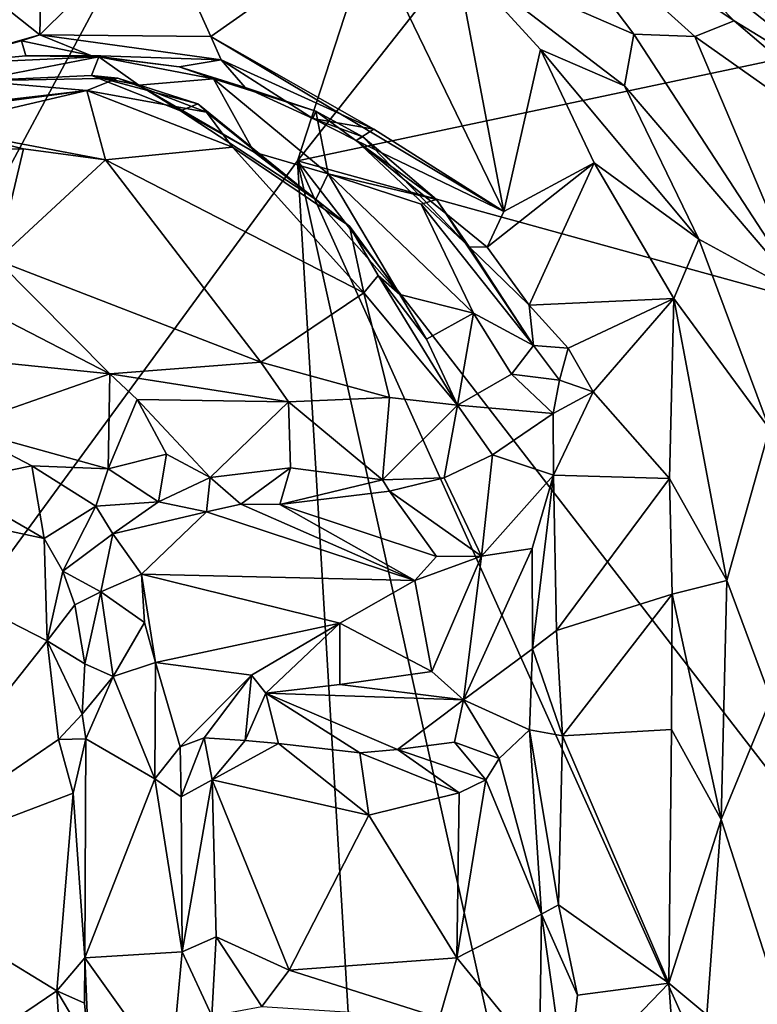
# Model space of a CAD drawing. Units: metres. Extents: x 1.55 to 7.99, y -17.94 to -12.93.
# Drawn here: x 6.24 to 6.73, y -15.25 to -14.59 of the extents above; entities that cross this region are included whole.
import ezdxf

# ---------------------------------------------------------------- set-up
doc = ezdxf.new("R2010")
doc.units = ezdxf.units.M

msp = doc.modelspace()

# ---------------------------------------------------------------- linework, layer by layer
at = {"layer": '1'}
for points in [[(5.71203, -15.65712, 2.20007), (6.50178, -13.51152, 2.21212), (6.71592, -13.78344, 2.20377)], [(6.50178, -13.51152, 2.21212), (5.71203, -15.65712, 2.20007), (6.15827, -13.66384, 2.20247)], [(6.71592, -13.78344, 2.20377), (6.42163, -14.68731, 2.19885), (5.71203, -15.65712, 2.20007)], [(6.88043, -14.10599, 2.20308), (6.42163, -14.68731, 2.19885), (6.71592, -13.78344, 2.20377)], [(7.00492, -14.56371, 2.20869), (6.42163, -14.68731, 2.19885), (6.88043, -14.10599, 2.20308)], [(6.25206, -14.49283, 3.65042), (6.17425, -14.54336, 3.6638), (6.2497, -14.60314, 3.62852)], [(6.25206, -14.49283, 3.65042), (6.2497, -14.60314, 3.62852), (6.32835, -14.52531, 3.63238)], [(6.56299, -14.49248, 3.37767), (6.52719, -14.55097, 3.62393), (6.64627, -14.60282, 3.56234)], [(6.64404, -14.5229, 3.13731), (6.56299, -14.49248, 3.37767), (6.71328, -14.59377, 3.3327)], [(6.56299, -14.49248, 3.37767), (6.64627, -14.60282, 3.56234), (6.68689, -14.60429, 3.47518)], [(6.71328, -14.59377, 3.3327), (6.56299, -14.49248, 3.37767), (6.68689, -14.60429, 3.47518)], [(6.66452, -14.51922, 3.02559), (6.64404, -14.5229, 3.13731), (6.95878, -14.74982, 3.06716)], [(6.64404, -14.5229, 3.13731), (6.71328, -14.59377, 3.3327), (6.80352, -14.64901, 3.15959)], [(6.95878, -14.74982, 3.06716), (6.64404, -14.5229, 3.13731), (6.80352, -14.64901, 3.15959)], [(6.66452, -14.51922, 3.02559), (6.95878, -14.74982, 3.06716), (6.85301, -14.64079, 2.95152)], [(6.75229, -14.57326, 2.97332), (6.66452, -14.51922, 3.02559), (6.85301, -14.64079, 2.95152)], [(6.32835, -14.52531, 3.63238), (6.2497, -14.60314, 3.62852), (6.36389, -14.60432, 3.61584)], [(6.32835, -14.52531, 3.63238), (6.36389, -14.60432, 3.61584), (6.46762, -14.53119, 3.63088)], [(6.46762, -14.53119, 3.63088), (6.36389, -14.60432, 3.61584), (6.55946, -14.72117, 3.66192)], [(6.46762, -14.53119, 3.63088), (6.55946, -14.72117, 3.66192), (6.52719, -14.55097, 3.62393)], [(6.17425, -14.54336, 3.6638), (6.18085, -14.62274, 3.63891), (6.2497, -14.60314, 3.62852)], [(6.52719, -14.55097, 3.62393), (6.55946, -14.72117, 3.66192), (6.58382, -14.61296, 3.64801)], [(6.63992, -14.63716, 3.63991), (6.52719, -14.55097, 3.62393), (6.58382, -14.61296, 3.64801)], [(6.52719, -14.55097, 3.62393), (6.63992, -14.63716, 3.63991), (6.64627, -14.60282, 3.56234)], [(6.89132, -14.8169, 2.19811), (6.42163, -14.68731, 2.19885), (7.00492, -14.56371, 2.20869)], [(6.71328, -14.59377, 3.3327), (6.68689, -14.60429, 3.47518), (6.91277, -14.76399, 3.28222)], [(6.80352, -14.64901, 3.15959), (6.71328, -14.59377, 3.3327), (6.91277, -14.76399, 3.28222)], [(6.64627, -14.60282, 3.56234), (6.63992, -14.63716, 3.63991), (6.76047, -14.77831, 3.67081)], [(6.68689, -14.60429, 3.47518), (6.64627, -14.60282, 3.56234), (6.76047, -14.77831, 3.67081)], [(6.18085, -14.62274, 3.63891), (6.23746, -14.60712, 3.63397), (6.2497, -14.60314, 3.62852)], [(6.23746, -14.60712, 3.63397), (6.18085, -14.62274, 3.63891), (6.24034, -14.61729, 3.64879)], [(6.23746, -14.60712, 3.63397), (6.28386, -14.61694, 3.6343), (6.2497, -14.60314, 3.62852)], [(6.23746, -14.60712, 3.63397), (6.24034, -14.61729, 3.64879), (6.28386, -14.61694, 3.6343)], [(6.2497, -14.60314, 3.62852), (6.28386, -14.61694, 3.6343), (6.3708, -14.61988, 3.62086)], [(6.36389, -14.60432, 3.61584), (6.2497, -14.60314, 3.62852), (6.3708, -14.61988, 3.62086)], [(6.36389, -14.60432, 3.61584), (6.3708, -14.61988, 3.62086), (6.47275, -14.66621, 3.62601)], [(6.36389, -14.60432, 3.61584), (6.47275, -14.66621, 3.62601), (6.55946, -14.72117, 3.66192)], [(6.68689, -14.60429, 3.47518), (6.76047, -14.77831, 3.67081), (6.91277, -14.76399, 3.28222)], [(6.55946, -14.72117, 3.66192), (6.61975, -14.68857, 3.67591), (6.58382, -14.61296, 3.64801)], [(6.58382, -14.61296, 3.64801), (6.61975, -14.68857, 3.67591), (6.68955, -14.7397, 3.70275)], [(6.58382, -14.61296, 3.64801), (6.68955, -14.7397, 3.70275), (6.63992, -14.63716, 3.63991)], [(6.24034, -14.61729, 3.64879), (6.18085, -14.62274, 3.63891), (6.28906, -14.61798, 3.71986)], [(6.18085, -14.62274, 3.63891), (6.20613, -14.63383, 3.72525), (6.28906, -14.61798, 3.71986)], [(6.28906, -14.61798, 3.71986), (6.20613, -14.63383, 3.72525), (6.28427, -14.63041, 3.74759)], [(6.28386, -14.61694, 3.6343), (6.24034, -14.61729, 3.64879), (6.28906, -14.61798, 3.71986)], [(6.3708, -14.61988, 3.62086), (6.28386, -14.61694, 3.6343), (6.34278, -14.62446, 3.63254)], [(6.28386, -14.61694, 3.6343), (6.28906, -14.61798, 3.71986), (6.34278, -14.62446, 3.63254)], [(6.28906, -14.61798, 3.71986), (6.28427, -14.63041, 3.74759), (6.31593, -14.63684, 3.73864)], [(6.28906, -14.61798, 3.71986), (6.31593, -14.63684, 3.73864), (6.36575, -14.63247, 3.7209)], [(6.34278, -14.62446, 3.63254), (6.28906, -14.61798, 3.71986), (6.36575, -14.63247, 3.7209)], [(6.3708, -14.61988, 3.62086), (6.34278, -14.62446, 3.63254), (6.38683, -14.63834, 3.64042)], [(6.3708, -14.61988, 3.62086), (6.38683, -14.63834, 3.64042), (6.43194, -14.65902, 3.63438)], [(6.3708, -14.61988, 3.62086), (6.43194, -14.65902, 3.63438), (6.47275, -14.66621, 3.62601)], [(6.34278, -14.62446, 3.63254), (6.36575, -14.63247, 3.7209), (6.38683, -14.63834, 3.64042)], [(6.28427, -14.63041, 3.74759), (6.20613, -14.63383, 3.72525), (6.30174, -14.63219, 3.81694)], [(6.20613, -14.63383, 3.72525), (6.28115, -14.64041, 3.89096), (6.30174, -14.63219, 3.81694)], [(6.20613, -14.63383, 3.72525), (6.20978, -14.64857, 3.81834), (6.28115, -14.64041, 3.89096)], [(6.30174, -14.63219, 3.81694), (6.28115, -14.64041, 3.89096), (6.36107, -14.65483, 3.85243)], [(6.28427, -14.63041, 3.74759), (6.30174, -14.63219, 3.81694), (6.35525, -14.64937, 3.81994)], [(6.28427, -14.63041, 3.74759), (6.34366, -14.65388, 3.7552), (6.31593, -14.63684, 3.73864)], [(6.28427, -14.63041, 3.74759), (6.35525, -14.64937, 3.81994), (6.34366, -14.65388, 3.7552)], [(6.30174, -14.63219, 3.81694), (6.36107, -14.65483, 3.85243), (6.35525, -14.64937, 3.81994)], [(6.36575, -14.63247, 3.7209), (6.31593, -14.63684, 3.73864), (6.39273, -14.68143, 3.74321)], [(6.38683, -14.63834, 3.64042), (6.36575, -14.63247, 3.7209), (6.43395, -14.65415, 3.71464)], [(6.36575, -14.63247, 3.7209), (6.39273, -14.68143, 3.74321), (6.44213, -14.69604, 3.75006)], [(6.43395, -14.65415, 3.71464), (6.36575, -14.63247, 3.7209), (6.44213, -14.69604, 3.75006)], [(6.20978, -14.64857, 3.81834), (6.1536, -14.65733, 3.93099), (6.28115, -14.64041, 3.89096)], [(6.1536, -14.65733, 3.93099), (6.17727, -14.66461, 3.98378), (6.28115, -14.64041, 3.89096)], [(6.28115, -14.64041, 3.89096), (6.17727, -14.66461, 3.98378), (6.29366, -14.68663, 3.95359)], [(6.28115, -14.64041, 3.89096), (6.29366, -14.68663, 3.95359), (6.37834, -14.67828, 3.87938)], [(6.36107, -14.65483, 3.85243), (6.28115, -14.64041, 3.89096), (6.37834, -14.67828, 3.87938)], [(6.31593, -14.63684, 3.73864), (6.34366, -14.65388, 3.7552), (6.39273, -14.68143, 3.74321)], [(6.43194, -14.65902, 3.63438), (6.38683, -14.63834, 3.64042), (6.43395, -14.65415, 3.71464)], [(6.63992, -14.63716, 3.63991), (6.68955, -14.7397, 3.70275), (6.76047, -14.77831, 3.67081)], [(6.34366, -14.65388, 3.7552), (6.35525, -14.64937, 3.81994), (6.43404, -14.71319, 3.76201)], [(6.39273, -14.68143, 3.74321), (6.34366, -14.65388, 3.7552), (6.43404, -14.71319, 3.76201)], [(6.35525, -14.64937, 3.81994), (6.36107, -14.65483, 3.85243), (6.43404, -14.71319, 3.76201)], [(6.37834, -14.67828, 3.87938), (6.45648, -14.73091, 3.84732), (6.36107, -14.65483, 3.85243)], [(6.43404, -14.71319, 3.76201), (6.36107, -14.65483, 3.85243), (6.45648, -14.73091, 3.84732)], [(6.43194, -14.65902, 3.63438), (6.43395, -14.65415, 3.71464), (6.46537, -14.67126, 3.69551)], [(6.43395, -14.65415, 3.71464), (6.44213, -14.69604, 3.75006), (6.51448, -14.71311, 3.73576)], [(6.43395, -14.65415, 3.71464), (6.51448, -14.71311, 3.73576), (6.46537, -14.67126, 3.69551)], [(6.47275, -14.66621, 3.62601), (6.43194, -14.65902, 3.63438), (6.46099, -14.67372, 3.63291)], [(6.43194, -14.65902, 3.63438), (6.46537, -14.67126, 3.69551), (6.46099, -14.67372, 3.63291)], [(6.08023, -14.68283, 4.01281), (6.23882, -14.67928, 3.97221), (6.17727, -14.66461, 3.98378)], [(6.29366, -14.68663, 3.95359), (6.17727, -14.66461, 3.98378), (6.23882, -14.67928, 3.97221)], [(6.47275, -14.66621, 3.62601), (6.46099, -14.67372, 3.63291), (6.55946, -14.72117, 3.66192)], [(6.53641, -14.74475, 3.68644), (6.46099, -14.67372, 3.63291), (6.46537, -14.67126, 3.69551)], [(6.46099, -14.67372, 3.63291), (6.53641, -14.74475, 3.68644), (6.54822, -14.745, 3.66876)], [(6.46099, -14.67372, 3.63291), (6.54822, -14.745, 3.66876), (6.55946, -14.72117, 3.66192)], [(6.51448, -14.71311, 3.73576), (6.53641, -14.74475, 3.68644), (6.46537, -14.67126, 3.69551)], [(6.23882, -14.67928, 3.97221), (6.08023, -14.68283, 4.01281), (6.22093, -14.75367, 4.01772)], [(6.23882, -14.67928, 3.97221), (6.22093, -14.75367, 4.01772), (6.29366, -14.68663, 3.95359)], [(6.37834, -14.67828, 3.87938), (6.29366, -14.68663, 3.95359), (6.46602, -14.7755, 3.89895)], [(6.37834, -14.67828, 3.87938), (6.46602, -14.7755, 3.89895), (6.45648, -14.73091, 3.84732)], [(6.39273, -14.68143, 3.74321), (6.43404, -14.71319, 3.76201), (6.44213, -14.69604, 3.75006)], [(6.42163, -14.68731, 2.19885), (6.56236, -17.0517, 2.18304), (5.71203, -15.65712, 2.20007)], [(6.22093, -14.75367, 4.01772), (6.39724, -14.82186, 3.9748), (6.29366, -14.68663, 3.95359)], [(6.29366, -14.68663, 3.95359), (6.39724, -14.82186, 3.9748), (6.46602, -14.7755, 3.89895)], [(6.42163, -14.68731, 2.19885), (6.84512, -15.62891, 2.19096), (6.71918, -16.02946, 2.18812)], [(6.8668, -15.26341, 2.19381), (6.42163, -14.68731, 2.19885), (6.89132, -14.8169, 2.19811)], [(6.8668, -15.26341, 2.19381), (6.84512, -15.62891, 2.19096), (6.42163, -14.68731, 2.19885)], [(6.71918, -16.02946, 2.18812), (6.56236, -17.0517, 2.18304), (6.42163, -14.68731, 2.19885)], [(6.55946, -14.72117, 3.66192), (6.54822, -14.745, 3.66876), (6.61975, -14.68857, 3.67591)], [(6.54822, -14.745, 3.66876), (6.57636, -14.78365, 3.69892), (6.61975, -14.68857, 3.67591)], [(6.61975, -14.68857, 3.67591), (6.57636, -14.78365, 3.69892), (6.67282, -14.77936, 3.74317)], [(6.61975, -14.68857, 3.67591), (6.67282, -14.77936, 3.74317), (6.68955, -14.7397, 3.70275)], [(6.43404, -14.71319, 3.76201), (6.49002, -14.77648, 3.81206), (6.44213, -14.69604, 3.75006)], [(6.44213, -14.69604, 3.75006), (6.49002, -14.77648, 3.81206), (6.53928, -14.789, 3.81181)], [(6.44213, -14.69604, 3.75006), (6.53928, -14.789, 3.81181), (6.50419, -14.71616, 3.75417)], [(6.51448, -14.71311, 3.73576), (6.44213, -14.69604, 3.75006), (6.50419, -14.71616, 3.75417)], [(6.06326, -14.70905, 4.01486), (6.14403, -14.81389, 3.9853), (6.29648, -14.82955, 4.00104)], [(6.06326, -14.70905, 4.01486), (6.29648, -14.82955, 4.00104), (6.22093, -14.75367, 4.01772)], [(6.49002, -14.77648, 3.81206), (6.43404, -14.71319, 3.76201), (6.45648, -14.73091, 3.84732)], [(6.50419, -14.71616, 3.75417), (6.57935, -14.81067, 3.78035), (6.51448, -14.71311, 3.73576)], [(6.53641, -14.74475, 3.68644), (6.51448, -14.71311, 3.73576), (6.57935, -14.81067, 3.78035)], [(6.50419, -14.71616, 3.75417), (6.53928, -14.789, 3.81181), (6.57935, -14.81067, 3.78035)], [(6.45648, -14.73091, 3.84732), (6.46602, -14.7755, 3.89895), (6.47555, -14.7638, 3.86746)], [(6.49002, -14.77648, 3.81206), (6.45648, -14.73091, 3.84732), (6.47555, -14.7638, 3.86746)], [(6.68955, -14.7397, 3.70275), (6.67282, -14.77936, 3.74317), (6.73687, -14.86631, 3.78159)], [(6.68955, -14.7397, 3.70275), (6.73687, -14.86631, 3.78159), (6.76047, -14.77831, 3.67081)], [(6.54822, -14.745, 3.66876), (6.53641, -14.74475, 3.68644), (6.57636, -14.78365, 3.69892)], [(6.53641, -14.74475, 3.68644), (6.57935, -14.81067, 3.78035), (6.57636, -14.78365, 3.69892)], [(6.22093, -14.75367, 4.01772), (6.29648, -14.82955, 4.00104), (6.39724, -14.82186, 3.9748)], [(6.47555, -14.7638, 3.86746), (6.46602, -14.7755, 3.89895), (6.52853, -14.85055, 3.86518)], [(6.49002, -14.77648, 3.81206), (6.47555, -14.7638, 3.86746), (6.50785, -14.80631, 3.8391)], [(6.47555, -14.7638, 3.86746), (6.52853, -14.85055, 3.86518), (6.50785, -14.80631, 3.8391)], [(6.46602, -14.7755, 3.89895), (6.39724, -14.82186, 3.9748), (6.4832, -14.84528, 3.92001)], [(6.46602, -14.7755, 3.89895), (6.4832, -14.84528, 3.92001), (6.52853, -14.85055, 3.86518)], [(6.49002, -14.77648, 3.81206), (6.50785, -14.80631, 3.8391), (6.53928, -14.789, 3.81181)], [(6.57636, -14.78365, 3.69892), (6.60232, -14.81249, 3.73214), (6.67282, -14.77936, 3.74317)], [(6.60232, -14.81249, 3.73214), (6.61912, -14.84158, 3.76896), (6.67282, -14.77936, 3.74317)], [(6.61912, -14.84158, 3.76896), (6.66997, -14.89951, 3.83221), (6.67282, -14.77936, 3.74317)], [(6.66997, -14.89951, 3.83221), (6.70832, -14.96767, 3.86393), (6.67282, -14.77936, 3.74317)], [(6.73687, -14.86631, 3.78159), (6.67282, -14.77936, 3.74317), (6.70832, -14.96767, 3.86393)], [(6.57935, -14.81067, 3.78035), (6.60232, -14.81249, 3.73214), (6.57636, -14.78365, 3.69892)], [(6.53928, -14.789, 3.81181), (6.50785, -14.80631, 3.8391), (6.52853, -14.85055, 3.86518)], [(6.53928, -14.789, 3.81181), (6.52853, -14.85055, 3.86518), (6.5646, -14.8298, 3.82271)], [(6.57935, -14.81067, 3.78035), (6.53928, -14.789, 3.81181), (6.5646, -14.8298, 3.82271)], [(6.57935, -14.81067, 3.78035), (6.5646, -14.8298, 3.82271), (6.59665, -14.83387, 3.76401)], [(6.60232, -14.81249, 3.73214), (6.57935, -14.81067, 3.78035), (6.59665, -14.83387, 3.76401)], [(6.60232, -14.81249, 3.73214), (6.59665, -14.83387, 3.76401), (6.61912, -14.84158, 3.76896)], [(6.14403, -14.81389, 3.9853), (6.19486, -14.86524, 3.93912), (6.29648, -14.82955, 4.00104)], [(6.39724, -14.82186, 3.9748), (6.29648, -14.82955, 4.00104), (6.41562, -14.84829, 3.96325)], [(6.41562, -14.84829, 3.96325), (6.4832, -14.84528, 3.92001), (6.39724, -14.82186, 3.9748)], [(6.19486, -14.86524, 3.93912), (6.29541, -14.89296, 3.92903), (6.29648, -14.82955, 4.00104)], [(6.29648, -14.82955, 4.00104), (6.29541, -14.89296, 3.92903), (6.31464, -14.84676, 3.98878)], [(6.29648, -14.82955, 4.00104), (6.31464, -14.84676, 3.98878), (6.41562, -14.84829, 3.96325)], [(6.5646, -14.8298, 3.82271), (6.52853, -14.85055, 3.86518), (6.59227, -14.85604, 3.7805)], [(6.59665, -14.83387, 3.76401), (6.5646, -14.8298, 3.82271), (6.59227, -14.85604, 3.7805)], [(6.59665, -14.83387, 3.76401), (6.59227, -14.85604, 3.7805), (6.61912, -14.84158, 3.76896)], [(6.4832, -14.84528, 3.92001), (6.41562, -14.84829, 3.96325), (6.47838, -14.90043, 3.87568)], [(6.4832, -14.84528, 3.92001), (6.47838, -14.90043, 3.87568), (6.52853, -14.85055, 3.86518)], [(6.59227, -14.85604, 3.7805), (6.59251, -14.89733, 3.79609), (6.61912, -14.84158, 3.76896)], [(6.61912, -14.84158, 3.76896), (6.59251, -14.89733, 3.79609), (6.66997, -14.89951, 3.83221)], [(6.29541, -14.89296, 3.92903), (6.33426, -14.88315, 3.94287), (6.31464, -14.84676, 3.98878)], [(6.31464, -14.84676, 3.98878), (6.33426, -14.88315, 3.94287), (6.36344, -14.89883, 3.92904)], [(6.31464, -14.84676, 3.98878), (6.36344, -14.89883, 3.92904), (6.41562, -14.84829, 3.96325)], [(6.36344, -14.89883, 3.92904), (6.41715, -14.89228, 3.91793), (6.41562, -14.84829, 3.96325)], [(6.41562, -14.84829, 3.96325), (6.41715, -14.89228, 3.91793), (6.47838, -14.90043, 3.87568)], [(6.52853, -14.85055, 3.86518), (6.47838, -14.90043, 3.87568), (6.51965, -14.89894, 3.84839)], [(6.52853, -14.85055, 3.86518), (6.51965, -14.89894, 3.84839), (6.55196, -14.88362, 3.81402)], [(6.52853, -14.85055, 3.86518), (6.55196, -14.88362, 3.81402), (6.59227, -14.85604, 3.7805)], [(6.59227, -14.85604, 3.7805), (6.55196, -14.88362, 3.81402), (6.59251, -14.89733, 3.79609)], [(6.19486, -14.86524, 3.93912), (6.18841, -14.90231, 3.91002), (6.2445, -14.89109, 3.9067)], [(6.19486, -14.86524, 3.93912), (6.2445, -14.89109, 3.9067), (6.29541, -14.89296, 3.92903)], [(6.70832, -14.96767, 3.86393), (6.73767, -15.04649, 3.88424), (6.73687, -14.86631, 3.78159)], [(6.29541, -14.89296, 3.92903), (6.32902, -14.91511, 3.92871), (6.33426, -14.88315, 3.94287)], [(6.33426, -14.88315, 3.94287), (6.32902, -14.91511, 3.92871), (6.36344, -14.89883, 3.92904)], [(6.51965, -14.89894, 3.84839), (6.54447, -14.95121, 3.8955), (6.55196, -14.88362, 3.81402)], [(6.54447, -14.95121, 3.8955), (6.59251, -14.89733, 3.79609), (6.55196, -14.88362, 3.81402)], [(6.18841, -14.90231, 3.91002), (6.02719, -14.89114, 3.94132), (6.25273, -14.93942, 3.90775)], [(6.02719, -14.89114, 3.94132), (6.25456, -15.00786, 3.92724), (6.25273, -14.93942, 3.90775)], [(6.13204, -15.16269, 4.01008), (6.25456, -15.00786, 3.92724), (6.02719, -14.89114, 3.94132)], [(6.18841, -14.90231, 3.91002), (6.25273, -14.93942, 3.90775), (6.2445, -14.89109, 3.9067)], [(6.2445, -14.89109, 3.9067), (6.25273, -14.93942, 3.90775), (6.28718, -14.9179, 3.91872)], [(6.29541, -14.89296, 3.92903), (6.2445, -14.89109, 3.9067), (6.28718, -14.9179, 3.91872)], [(6.36344, -14.89883, 3.92904), (6.38397, -14.91663, 3.91536), (6.41715, -14.89228, 3.91793)], [(6.38397, -14.91663, 3.91536), (6.40989, -14.9169, 3.91122), (6.41715, -14.89228, 3.91793)], [(6.41715, -14.89228, 3.91793), (6.40989, -14.9169, 3.91122), (6.47838, -14.90043, 3.87568)], [(6.29541, -14.89296, 3.92903), (6.28718, -14.9179, 3.91872), (6.32902, -14.91511, 3.92871)], [(6.32902, -14.91511, 3.92871), (6.36091, -14.9218, 3.92696), (6.36344, -14.89883, 3.92904)], [(6.36344, -14.89883, 3.92904), (6.36091, -14.9218, 3.92696), (6.38397, -14.91663, 3.91536)], [(6.54447, -14.95121, 3.8955), (6.57837, -14.94613, 3.83804), (6.59251, -14.89733, 3.79609)], [(6.57837, -14.94613, 3.83804), (6.57855, -15.01315, 3.85555), (6.59251, -14.89733, 3.79609)], [(6.57855, -15.01315, 3.85555), (6.59469, -15.00093, 3.84539), (6.59251, -14.89733, 3.79609)], [(6.59251, -14.89733, 3.79609), (6.59469, -15.00093, 3.84539), (6.66997, -14.89951, 3.83221)], [(6.47838, -14.90043, 3.87568), (6.40989, -14.9169, 3.91122), (6.48307, -14.90801, 3.87531)], [(6.47838, -14.90043, 3.87568), (6.48307, -14.90801, 3.87531), (6.51965, -14.89894, 3.84839)], [(6.51965, -14.89894, 3.84839), (6.48307, -14.90801, 3.87531), (6.54447, -14.95121, 3.8955)], [(6.59469, -15.00093, 3.84539), (6.67184, -14.97662, 3.8724), (6.66997, -14.89951, 3.83221)], [(6.66997, -14.89951, 3.83221), (6.67184, -14.97662, 3.8724), (6.70832, -14.96767, 3.86393)], [(6.40989, -14.9169, 3.91122), (6.51456, -14.95144, 3.9272), (6.48307, -14.90801, 3.87531)], [(6.48307, -14.90801, 3.87531), (6.51456, -14.95144, 3.9272), (6.54447, -14.95121, 3.8955)], [(6.25273, -14.93942, 3.90775), (6.2651, -14.9613, 3.91936), (6.28718, -14.9179, 3.91872)], [(6.28718, -14.9179, 3.91872), (6.2651, -14.9613, 3.91936), (6.29836, -14.93639, 3.94792)], [(6.28718, -14.9179, 3.91872), (6.29836, -14.93639, 3.94792), (6.32902, -14.91511, 3.92871)], [(6.32902, -14.91511, 3.92871), (6.29836, -14.93639, 3.94792), (6.36091, -14.9218, 3.92696)], [(6.38397, -14.91663, 3.91536), (6.36091, -14.9218, 3.92696), (6.50015, -14.96768, 3.95563)], [(6.38397, -14.91663, 3.91536), (6.50015, -14.96768, 3.95563), (6.40989, -14.9169, 3.91122)], [(6.51456, -14.95144, 3.9272), (6.40989, -14.9169, 3.91122), (6.50015, -14.96768, 3.95563)], [(6.29836, -14.93639, 3.94792), (6.31769, -14.96343, 3.9842), (6.36091, -14.9218, 3.92696)], [(6.36091, -14.9218, 3.92696), (6.31769, -14.96343, 3.9842), (6.50015, -14.96768, 3.95563)], [(6.2651, -14.9613, 3.91936), (6.29036, -14.97505, 3.9781), (6.29836, -14.93639, 3.94792)], [(6.29836, -14.93639, 3.94792), (6.29036, -14.97505, 3.9781), (6.31769, -14.96343, 3.9842)], [(6.25273, -14.93942, 3.90775), (6.25456, -15.00786, 3.92724), (6.2651, -14.9613, 3.91936)], [(6.50015, -14.96768, 3.95563), (6.51139, -15.02827, 3.97506), (6.54447, -14.95121, 3.8955)], [(6.51456, -14.95144, 3.9272), (6.50015, -14.96768, 3.95563), (6.54447, -14.95121, 3.8955)], [(6.54447, -14.95121, 3.8955), (6.51139, -15.02827, 3.97506), (6.53247, -15.04718, 3.95273)], [(6.57837, -14.94613, 3.83804), (6.54447, -14.95121, 3.8955), (6.53247, -15.04718, 3.95273)], [(6.57837, -14.94613, 3.83804), (6.53247, -15.04718, 3.95273), (6.57855, -15.01315, 3.85555)], [(6.2651, -14.9613, 3.91936), (6.25456, -15.00786, 3.92724), (6.27318, -14.98375, 3.92301)], [(6.2651, -14.9613, 3.91936), (6.27318, -14.98375, 3.92301), (6.29036, -14.97505, 3.9781)], [(6.29036, -14.97505, 3.9781), (6.31964, -14.99553, 4.00855), (6.31769, -14.96343, 3.9842)], [(6.31769, -14.96343, 3.9842), (6.31964, -14.99553, 4.00855), (6.32688, -15.02224, 4.03527)], [(6.31769, -14.96343, 3.9842), (6.32688, -15.02224, 4.03527), (6.45005, -14.99604, 4.00398)], [(6.31769, -14.96343, 3.9842), (6.45005, -14.99604, 4.00398), (6.50015, -14.96768, 3.95563)], [(6.45005, -14.99604, 4.00398), (6.51139, -15.02827, 3.97506), (6.50015, -14.96768, 3.95563)], [(6.67184, -14.97662, 3.8724), (6.70452, -15.12712, 3.92015), (6.70832, -14.96767, 3.86393)], [(6.70832, -14.96767, 3.86393), (6.70452, -15.12712, 3.92015), (6.73767, -15.04649, 3.88424)], [(6.27318, -14.98375, 3.92301), (6.27987, -15.02315, 3.93623), (6.29036, -14.97505, 3.9781)], [(6.29036, -14.97505, 3.9781), (6.27987, -15.02315, 3.93623), (6.2986, -15.03178, 3.97779)], [(6.31964, -14.99553, 4.00855), (6.29036, -14.97505, 3.9781), (6.2986, -15.03178, 3.97779)], [(6.59469, -15.00093, 3.84539), (6.59858, -15.07139, 3.87394), (6.67184, -14.97662, 3.8724)], [(6.59858, -15.07139, 3.87394), (6.67129, -15.06712, 3.90715), (6.67184, -14.97662, 3.8724)], [(6.67184, -14.97662, 3.8724), (6.67129, -15.06712, 3.90715), (6.70452, -15.12712, 3.92015)], [(6.27318, -14.98375, 3.92301), (6.25456, -15.00786, 3.92724), (6.27987, -15.02315, 3.93623)], [(6.32688, -15.02224, 4.03527), (6.31964, -14.99553, 4.00855), (6.2986, -15.03178, 3.97779)], [(6.32688, -15.02224, 4.03527), (6.39096, -15.03068, 4.04114), (6.45005, -14.99604, 4.00398)], [(6.39096, -15.03068, 4.04114), (6.40063, -15.04283, 4.04117), (6.45005, -14.99604, 4.00398)], [(6.45005, -14.99604, 4.00398), (6.40063, -15.04283, 4.04117), (6.44996, -15.03703, 4.01936)], [(6.45005, -14.99604, 4.00398), (6.44996, -15.03703, 4.01936), (6.51139, -15.02827, 3.97506)], [(6.57855, -15.01315, 3.85555), (6.59858, -15.07139, 3.87394), (6.59469, -15.00093, 3.84539)], [(6.25456, -15.00786, 3.92724), (6.13204, -15.16269, 4.01008), (6.26225, -15.07371, 3.94227)], [(6.25456, -15.00786, 3.92724), (6.26225, -15.07371, 3.94227), (6.2781, -15.05677, 3.93897)], [(6.25456, -15.00786, 3.92724), (6.2781, -15.05677, 3.93897), (6.27987, -15.02315, 3.93623)], [(6.53247, -15.04718, 3.95273), (6.57657, -15.06726, 3.8717), (6.57855, -15.01315, 3.85555)], [(6.57855, -15.01315, 3.85555), (6.57657, -15.06726, 3.8717), (6.59858, -15.07139, 3.87394)], [(6.27987, -15.02315, 3.93623), (6.2781, -15.05677, 3.93897), (6.2986, -15.03178, 3.97779)], [(6.32651, -15.09998, 4.04384), (6.32688, -15.02224, 4.03527), (6.2986, -15.03178, 3.97779)], [(6.32688, -15.02224, 4.03527), (6.32651, -15.09998, 4.04384), (6.34348, -15.0786, 4.04944)], [(6.32688, -15.02224, 4.03527), (6.34348, -15.0786, 4.04944), (6.39096, -15.03068, 4.04114)], [(6.44996, -15.03703, 4.01936), (6.53247, -15.04718, 3.95273), (6.51139, -15.02827, 3.97506)], [(6.2781, -15.05677, 3.93897), (6.28047, -15.07321, 3.95173), (6.2986, -15.03178, 3.97779)], [(6.32651, -15.09998, 4.04384), (6.2986, -15.03178, 3.97779), (6.28047, -15.07321, 3.95173)], [(6.39096, -15.03068, 4.04114), (6.34348, -15.0786, 4.04944), (6.35935, -15.0727, 4.04847)], [(6.39096, -15.03068, 4.04114), (6.35935, -15.0727, 4.04847), (6.38686, -15.07442, 4.03923)], [(6.39096, -15.03068, 4.04114), (6.38686, -15.07442, 4.03923), (6.40063, -15.04283, 4.04117)], [(6.40063, -15.04283, 4.04117), (6.38686, -15.07442, 4.03923), (6.40904, -15.07634, 4.02681)], [(6.44996, -15.03703, 4.01936), (6.40063, -15.04283, 4.04117), (6.53247, -15.04718, 3.95273)], [(6.40063, -15.04283, 4.04117), (6.40904, -15.07634, 4.02681), (6.46325, -15.0827, 3.99292)], [(6.40063, -15.04283, 4.04117), (6.46325, -15.0827, 3.99292), (6.48838, -15.08036, 3.97462)], [(6.53247, -15.04718, 3.95273), (6.40063, -15.04283, 4.04117), (6.48838, -15.08036, 3.97462)], [(6.53247, -15.04718, 3.95273), (6.48838, -15.08036, 3.97462), (6.5266, -15.07554, 3.94634)], [(6.5266, -15.07554, 3.94634), (6.55628, -15.08651, 3.91592), (6.53247, -15.04718, 3.95273)], [(6.53247, -15.04718, 3.95273), (6.55628, -15.08651, 3.91592), (6.57657, -15.06726, 3.8717)], [(6.70452, -15.12712, 3.92015), (6.7584, -15.29427, 3.92072), (6.73767, -15.04649, 3.88424)], [(6.2781, -15.05677, 3.93897), (6.26225, -15.07371, 3.94227), (6.28047, -15.07321, 3.95173)], [(6.57657, -15.06726, 3.8717), (6.55628, -15.08651, 3.91592), (6.58452, -15.19036, 3.90279)], [(6.58452, -15.19036, 3.90279), (6.59593, -15.18411, 3.89417), (6.57657, -15.06726, 3.8717)], [(6.57657, -15.06726, 3.8717), (6.59593, -15.18411, 3.89417), (6.59858, -15.07139, 3.87394)], [(6.59858, -15.07139, 3.87394), (6.66949, -15.23653, 3.93472), (6.67129, -15.06712, 3.90715)], [(6.67129, -15.06712, 3.90715), (6.66949, -15.23653, 3.93472), (6.70452, -15.12712, 3.92015)], [(6.26225, -15.07371, 3.94227), (6.13204, -15.16269, 4.01008), (6.27206, -15.10961, 3.94796)], [(6.28047, -15.07321, 3.95173), (6.26225, -15.07371, 3.94227), (6.27206, -15.10961, 3.94796)], [(6.27206, -15.10961, 3.94796), (6.2798, -15.21958, 3.96497), (6.28047, -15.07321, 3.95173)], [(6.28047, -15.07321, 3.95173), (6.2798, -15.21958, 3.96497), (6.32651, -15.09998, 4.04384)], [(6.34348, -15.0786, 4.04944), (6.34412, -15.11206, 4.06907), (6.35935, -15.0727, 4.04847)], [(6.34412, -15.11206, 4.06907), (6.36466, -15.10073, 4.07087), (6.35935, -15.0727, 4.04847)], [(6.35935, -15.0727, 4.04847), (6.36466, -15.10073, 4.07087), (6.38686, -15.07442, 4.03923)], [(6.38686, -15.07442, 4.03923), (6.36466, -15.10073, 4.07087), (6.40904, -15.07634, 4.02681)], [(6.40904, -15.07634, 4.02681), (6.36466, -15.10073, 4.07087), (6.46928, -15.12431, 4.04025)], [(6.46325, -15.0827, 3.99292), (6.40904, -15.07634, 4.02681), (6.46928, -15.12431, 4.04025)], [(6.5266, -15.07554, 3.94634), (6.48838, -15.08036, 3.97462), (6.54746, -15.10067, 3.94119)], [(6.5266, -15.07554, 3.94634), (6.54746, -15.10067, 3.94119), (6.55628, -15.08651, 3.91592)], [(6.59858, -15.07139, 3.87394), (6.59593, -15.18411, 3.89417), (6.66949, -15.23653, 3.93472)], [(6.32651, -15.09998, 4.04384), (6.34412, -15.11206, 4.06907), (6.34348, -15.0786, 4.04944)], [(6.46325, -15.0827, 3.99292), (6.52966, -15.10947, 3.97588), (6.48838, -15.08036, 3.97462)], [(6.46325, -15.0827, 3.99292), (6.46928, -15.12431, 4.04025), (6.52966, -15.10947, 3.97588)], [(6.48838, -15.08036, 3.97462), (6.52966, -15.10947, 3.97588), (6.54746, -15.10067, 3.94119)], [(6.55628, -15.08651, 3.91592), (6.54746, -15.10067, 3.94119), (6.58452, -15.19036, 3.90279)], [(6.2798, -15.21958, 3.96497), (6.34476, -15.21563, 4.09182), (6.32651, -15.09998, 4.04384)], [(6.32651, -15.09998, 4.04384), (6.34476, -15.21563, 4.09182), (6.34412, -15.11206, 4.06907)], [(6.34412, -15.11206, 4.06907), (6.34476, -15.21563, 4.09182), (6.36466, -15.10073, 4.07087)], [(6.34476, -15.21563, 4.09182), (6.36745, -15.20547, 4.09991), (6.36466, -15.10073, 4.07087)], [(6.36466, -15.10073, 4.07087), (6.36745, -15.20547, 4.09991), (6.41624, -15.22776, 4.09319)], [(6.36466, -15.10073, 4.07087), (6.41624, -15.22776, 4.09319), (6.46928, -15.12431, 4.04025)], [(6.54746, -15.10067, 3.94119), (6.52797, -15.2196, 4.01056), (6.58452, -15.19036, 3.90279)], [(6.54746, -15.10067, 3.94119), (6.52966, -15.10947, 3.97588), (6.52797, -15.2196, 4.01056)], [(6.27206, -15.10961, 3.94796), (6.13204, -15.16269, 4.01008), (6.26112, -15.24153, 3.96665)], [(6.27206, -15.10961, 3.94796), (6.26112, -15.24153, 3.96665), (6.2798, -15.21958, 3.96497)], [(6.52966, -15.10947, 3.97588), (6.46928, -15.12431, 4.04025), (6.52797, -15.2196, 4.01056)], [(6.46928, -15.12431, 4.04025), (6.41624, -15.22776, 4.09319), (6.52797, -15.2196, 4.01056)], [(6.66949, -15.23653, 3.93472), (6.69502, -15.25769, 3.93587), (6.70452, -15.12712, 3.92015)], [(6.70452, -15.12712, 3.92015), (6.69502, -15.25769, 3.93587), (6.7584, -15.29427, 3.92072)], [(6.13204, -15.16269, 4.01008), (6.16197, -15.30848, 4.01651), (6.26112, -15.24153, 3.96665)], [(6.59593, -15.18411, 3.89417), (6.58452, -15.19036, 3.90279), (6.60861, -15.24456, 3.90598)], [(6.59593, -15.18411, 3.89417), (6.60861, -15.24456, 3.90598), (6.66949, -15.23653, 3.93472)], [(6.52797, -15.2196, 4.01056), (6.58319, -15.28727, 3.92181), (6.58452, -15.19036, 3.90279)], [(6.58452, -15.19036, 3.90279), (6.58319, -15.28727, 3.92181), (6.60121, -15.30754, 3.91263)], [(6.58452, -15.19036, 3.90279), (6.60121, -15.30754, 3.91263), (6.60861, -15.24456, 3.90598)], [(6.34476, -15.21563, 4.09182), (6.36449, -15.25828, 4.10592), (6.36745, -15.20547, 4.09991)], [(6.36745, -15.20547, 4.09991), (6.36449, -15.25828, 4.10592), (6.39791, -15.25206, 4.0982)], [(6.41624, -15.22776, 4.09319), (6.36745, -15.20547, 4.09991), (6.39791, -15.25206, 4.0982)], [(6.26112, -15.24153, 3.96665), (6.27959, -15.24984, 3.96847), (6.2798, -15.21958, 3.96497)], [(6.27959, -15.24984, 3.96847), (6.28226, -15.27712, 3.97302), (6.2798, -15.21958, 3.96497)], [(6.2798, -15.21958, 3.96497), (6.337, -15.29961, 4.08121), (6.34476, -15.21563, 4.09182)], [(6.28226, -15.27712, 3.97302), (6.337, -15.29961, 4.08121), (6.2798, -15.21958, 3.96497)], [(6.34476, -15.21563, 4.09182), (6.337, -15.29961, 4.08121), (6.36449, -15.25828, 4.10592)], [(6.41624, -15.22776, 4.09319), (6.5164, -15.25953, 4.00514), (6.52797, -15.2196, 4.01056)], [(6.5164, -15.25953, 4.00514), (6.58319, -15.28727, 3.92181), (6.52797, -15.2196, 4.01056)], [(6.41624, -15.22776, 4.09319), (6.39791, -15.25206, 4.0982), (6.5164, -15.25953, 4.00514)], [(6.60121, -15.30754, 3.91263), (6.66949, -15.23653, 3.93472), (6.60861, -15.24456, 3.90598)], [(6.66949, -15.23653, 3.93472), (6.60121, -15.30754, 3.91263), (6.68558, -15.46156, 3.93852)], [(6.66949, -15.23653, 3.93472), (6.68558, -15.46156, 3.93852), (6.69502, -15.25769, 3.93587)], [(6.26112, -15.24153, 3.96665), (6.16197, -15.30848, 4.01651), (6.26494, -15.30174, 3.96861)], [(6.26112, -15.24153, 3.96665), (6.26494, -15.30174, 3.96861), (6.28226, -15.27712, 3.97302)], [(6.26112, -15.24153, 3.96665), (6.28226, -15.27712, 3.97302), (6.27959, -15.24984, 3.96847)]]:
    msp.add_3dface(points, dxfattribs=at)

doc.saveas('drawing.dxf')
